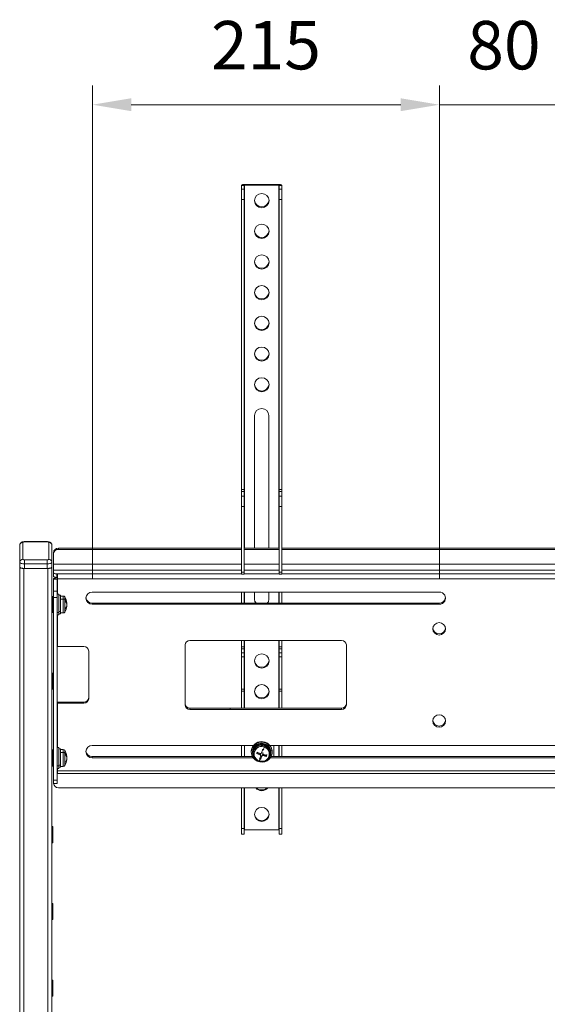
# Model space of a CAD drawing. Units: millimetres. Extents: x 23310 to 28350, y -79249 to -75685.
# Drawn here: x 26654 to 26981, y -77623 to -77013 of the extents above; entities that cross this region are included whole.
import ezdxf

# ---------------------------------------------------------------- set-up
doc = ezdxf.new("R2010")
doc.units = ezdxf.units.MM
doc.header["$LTSCALE"] = 15
doc.layers.add('AM_0', color=7, linetype='Continuous', lineweight=15)
doc.layers.add('AM_5', color=92, linetype='Continuous', lineweight=15)
doc.styles.get("Standard").update_dxf_attribs({"font": 'ISOCP.SHX', "bigfont": 'EXTFONT.SHX'})
doc.dimstyles.new('AM_ISO$0', dxfattribs={"dimtxt": 2.5, "dimasz": 2, "dimexe": 1, "dimexo": 1, "dimgap": 1.5, "dimtad": 1, "dimdsep": 46, "dimtxsty": 'STANDARD', "dimcen": 0, "dimclrd": 256, "dimclre": 256, "dimclrt": 3, "dimadec": 0, "dimazin": 2, "dimtp": 0.1, "dimtm": 0.1, "dimtfac": 0.71, "dimtmove": 0, "dimatfit": 3, "dimfxl": 1, "dimlwd": -1, "dimlwe": -1, "dimarcsym": 0})

# ---------------------------------------------------------------- blocks, each defined once
blk = doc.blocks.new('*D296')
at = {"layer": 'AM_5', "linetype": 'ByBlock'}
for p, q in [((26914.36, -77359.25), (26914.36, -77053.44)), ((26994.36, -77359.25), (26994.36, -77053.44)), ((26890.36, -77065.44), (26866.36, -77065.44)), ((26994.36, -77065.44), (26914.36, -77065.44)), ((27018.36, -77065.44), (27042.36, -77065.44))]:
    blk.add_line(p, q, dxfattribs=at)
at = {"layer": 'AM_5'}
for points in [[(26890.36, -77061.44), (26890.36, -77069.44), (26914.36, -77065.44)], [(27018.36, -77061.44), (27018.36, -77069.44), (26994.36, -77065.44)]]:
    blk.add_solid(points, dxfattribs=at)
at = {"layer": 'Defpoints', "color": 0}
for p in [(26914.36, -77065.44), (26914.36, -77371.25), (26994.36, -77371.25)]:
    blk.add_point(p, dxfattribs=at)
at = {"layer": 'AM_5', "color": 3, "insert": (26954.36, -77032.44), "char_height": 30, "attachment_point": 5}
blk.add_mtext('80', dxfattribs=at)
blk = doc.blocks.new('*D297')
at = {"layer": 'AM_5', "linetype": 'ByBlock'}
for p, q in [((26699.36, -77359.25), (26699.36, -77053.44)), ((26914.36, -77359.25), (26914.36, -77053.44)), ((26890.36, -77065.44), (26723.36, -77065.44))]:
    blk.add_line(p, q, dxfattribs=at)
at = {"layer": 'AM_5'}
for points in [[(26723.36, -77061.44), (26723.36, -77069.44), (26699.36, -77065.44)], [(26890.36, -77061.44), (26890.36, -77069.44), (26914.36, -77065.44)]]:
    blk.add_solid(points, dxfattribs=at)
at = {"layer": 'Defpoints', "color": 0}
for p in [(26699.36, -77065.44), (26699.36, -77371.25), (26914.36, -77371.25)]:
    blk.add_point(p, dxfattribs=at)
at = {"layer": 'AM_5', "color": 3, "insert": (26806.86, -77032.44), "char_height": 30, "attachment_point": 5}
blk.add_mtext('215', dxfattribs=at)

msp = doc.modelspace()

# ---------------------------------------------------------------- linework, layer by layer
at = {"layer": 'AM_0'}
for p, q in [((26793.319, -77115.418), (26791.719, -77115.418)), ((26791.719, -77115.418), (26791.719, -77117.798)), ((26793.319, -77117.798), (26793.319, -77115.418)), ((26793.519, -77115.356), (26793.519, -77114.862)), ((26814.919, -77114.862), (26793.519, -77114.862)), ((26793.519, -77115.356), (26814.919, -77115.356)), ((26793.519, -77340.273), (26793.519, -77115.356)), ((26814.919, -77115.356), (26814.919, -77114.862)), ((26814.919, -77115.356), (26814.919, -77340.273)), ((26815.119, -77115.418), (26816.719, -77115.418)), ((26815.119, -77117.798), (26815.119, -77115.418)), ((26816.719, -77117.798), (26816.719, -77115.418)), ((26791.719, -77117.798), (26793.319, -77117.798)), ((26791.719, -77124.098), (26791.719, -77117.798)), ((26793.319, -77117.798), (26793.319, -77124.098)), ((26815.119, -77117.798), (26816.719, -77117.798)), ((26815.119, -77124.098), (26815.119, -77117.798)), ((26816.719, -77117.798), (26816.719, -77124.098)), ((26793.319, -77124.098), (26791.719, -77124.098)), ((26791.719, -77124.098), (26791.719, -77303.848)), ((26793.319, -77124.098), (26793.319, -77303.848)), ((26816.719, -77124.098), (26815.119, -77124.098)), ((26815.119, -77303.848), (26815.119, -77124.098)), ((26816.719, -77124.098), (26816.719, -77303.848)), ((26799.719, -77340.273), (26799.719, -77258.015)), ((26808.719, -77258.015), (26808.719, -77340.273)), ((26791.719, -77303.848), (26793.319, -77303.848)), ((26791.719, -77305.108), (26791.719, -77303.848)), ((26793.319, -77305.108), (26791.719, -77305.108)), ((26791.719, -77305.108), (26791.719, -77308.043)), ((26793.319, -77303.848), (26793.319, -77305.108)), ((26793.319, -77305.108), (26793.319, -77308.043)), ((26815.119, -77303.848), (26816.719, -77303.848)), ((26815.119, -77305.108), (26815.119, -77303.848)), ((26816.719, -77305.108), (26815.119, -77305.108)), ((26815.119, -77308.043), (26815.119, -77305.108)), ((26816.719, -77303.848), (26816.719, -77305.108)), ((26816.719, -77305.108), (26816.719, -77308.043)), ((26791.719, -77308.043), (26793.319, -77308.043)), ((26791.719, -77314.344), (26791.719, -77308.043)), ((26793.319, -77308.043), (26793.319, -77314.344)), ((26815.119, -77308.043), (26816.719, -77308.043)), ((26815.119, -77314.344), (26815.119, -77308.043)), ((26816.719, -77308.043), (26816.719, -77314.344)), ((26793.319, -77314.344), (26791.719, -77314.344)), ((26791.719, -77314.344), (26791.719, -77355.049)), ((26793.319, -77314.344), (26793.319, -77355.049)), ((26816.719, -77314.344), (26815.119, -77314.344)), ((26815.119, -77314.344), (26815.119, -77355.049)), ((26816.719, -77314.344), (26816.719, -77355.049)), ((26654.219, -77349.046), (26654.219, -77338.539)), ((26656.219, -77336.637), (26656.219, -77347.144)), ((26671.219, -77336.23), (26657.219, -77336.23)), ((26657.219, -77336.23), (26657.219, -77336.328)), ((26671.219, -77336.328), (26657.219, -77336.328)), ((26671.219, -77336.23), (26671.219, -77336.328)), ((26672.219, -77347.144), (26672.219, -77336.637)), ((26674.219, -77338.539), (26674.219, -77349.046)), ((26678.219, -77340.273), (26678.219, -77340.984)), ((26678.219, -77340.273), (26791.719, -77340.273)), ((26678.219, -77340.984), (26791.719, -77340.984)), ((26793.319, -77340.273), (26815.119, -77340.273)), ((26793.319, -77340.984), (26815.119, -77340.984)), ((26816.719, -77340.273), (27091.719, -77340.273)), ((26816.719, -77340.984), (27091.719, -77340.984)), ((26657.219, -77347.453), (26657.219, -77349.973)), ((26657.219, -77347.453), (26671.219, -77347.453)), ((26671.219, -77347.453), (26671.219, -77349.973)), ((26675.219, -77343.837), (26675.219, -77343.126)), ((26675.219, -77350.209), (26675.219, -77343.837)), ((26654.219, -77351.899), (26654.219, -77349.046)), ((26654.219, -77352.053), (26654.219, -77351.899)), ((26654.219, -78308.965), (26654.219, -77352.053)), ((26656.719, -77352.826), (26671.719, -77352.826)), ((26656.719, -77352.826), (26656.719, -78306.465)), ((26671.219, -77349.973), (26657.219, -77349.973)), ((26657.219, -77349.973), (26657.219, -77352.826)), ((26657.219, -77352.826), (26671.219, -77352.826)), ((26671.219, -77352.826), (26671.219, -77349.973)), ((26671.719, -78306.465), (26671.719, -77352.826)), ((26674.219, -77349.046), (26674.219, -77351.899)), ((26674.219, -77352.053), (26674.219, -77351.899)), ((26674.219, -77352.053), (26674.219, -78308.965)), ((26675.219, -77350.209), (26675.219, -77353.989)), ((26791.719, -77350.209), (26675.219, -77350.209)), ((26675.219, -77353.989), (26675.219, -77355.596)), ((26675.219, -77353.989), (26791.719, -77353.989)), ((26815.119, -77350.209), (26793.319, -77350.209)), ((26793.319, -77353.989), (26815.119, -77353.989)), ((27091.719, -77350.209), (26816.719, -77350.209)), ((26816.719, -77353.989), (27091.719, -77353.989)), ((26675.219, -77357.784), (26675.219, -77355.596)), ((26677.519, -77359.426), (26675.219, -77359.426)), ((26675.219, -77359.426), (26675.219, -77366.997)), ((26677.219, -77356.214), (26677.219, -77358.402)), ((26677.719, -77356.214), (26677.219, -77356.214)), ((26677.219, -77358.402), (26677.719, -77358.402)), ((26677.519, -77359.426), (26677.519, -77366.997)), ((26677.719, -77356.214), (26677.719, -77359.364)), ((26791.719, -77356.214), (26677.719, -77356.214)), ((27230.719, -77359.364), (26677.719, -77359.364)), ((26677.719, -77368.677), (26677.719, -77359.364)), ((26791.719, -77355.049), (26793.319, -77355.049)), ((26791.719, -77356.431), (26791.719, -77355.049)), ((26791.719, -77356.431), (26793.319, -77356.431)), ((26793.319, -77355.049), (26793.319, -77356.431)), ((26815.119, -77356.214), (26793.319, -77356.214)), ((26815.119, -77355.049), (26816.719, -77355.049)), ((26815.119, -77356.431), (26815.119, -77355.049)), ((26815.119, -77356.431), (26816.719, -77356.431)), ((26816.719, -77355.049), (26816.719, -77356.431)), ((27091.719, -77356.214), (26816.719, -77356.214)), ((26674.619, -77370.177), (26674.319, -77370.177)), ((26674.319, -77370.177), (26674.319, -77375.177)), ((26674.619, -77375.177), (26674.619, -77370.177)), ((26674.719, -77370.277), (26674.719, -77375.177)), ((26675.219, -77366.997), (26677.519, -77366.997)), ((26675.219, -77370.777), (26675.219, -77366.997)), ((26677.519, -77370.777), (26675.219, -77370.777)), ((26675.219, -77370.777), (26675.219, -77483.953)), ((26677.519, -77366.997), (26677.519, -77370.777)), ((26678.519, -77368.677), (26677.519, -77368.677)), ((26677.519, -77370.777), (26677.519, -77483.953)), ((26678.519, -77368.677), (26678.519, -77380.151)), ((26679.519, -77369.427), (26678.519, -77369.427)), ((26679.519, -77369.427), (26679.519, -77379.577)), ((26681.268, -77369.927), (26679.519, -77369.927)), ((26681.268, -77371.797), (26679.519, -77371.797)), ((26681.268, -77371.797), (26681.268, -77369.927)), ((26681.268, -77380.427), (26681.268, -77371.797)), ((26682.131, -77370.422), (26682.131, -77372.116)), ((26682.131, -77372.116), (26682.131, -77379.932)), ((26914.219, -77367.448), (26699.219, -77367.448)), ((26791.719, -77367.448), (26791.719, -77374.346)), ((26793.319, -77367.448), (26793.319, -77374.346)), ((26793.519, -77374.346), (26793.519, -77367.448)), ((26799.719, -77372.142), (26799.719, -77367.448)), ((26808.719, -77367.448), (26808.719, -77372.142)), ((26814.919, -77367.448), (26814.919, -77374.346)), ((26815.119, -77374.346), (26815.119, -77367.448)), ((26816.719, -77367.448), (26816.719, -77374.346)), ((26674.219, -77375.177), (26674.319, -77375.177)), ((26674.619, -77375.177), (26674.319, -77375.177)), ((26674.319, -77375.177), (26674.319, -77380.177)), ((26674.619, -77375.177), (26674.719, -77375.177)), ((26674.619, -77380.177), (26674.619, -77375.177)), ((26675.219, -77372.427), (26674.719, -77372.427)), ((26675.219, -77373.407), (26674.719, -77373.407)), ((26674.719, -77375.177), (26674.719, -77380.077)), ((26674.719, -77377.927), (26675.219, -77377.927)), ((26683.177, -77374.138), (26683.341, -77374.138)), ((26683.235, -77374.314), (26683.413, -77374.314)), ((26683.341, -77376.308), (26683.235, -77376.308)), ((26683.413, -77376.04), (26683.297, -77376.04)), ((26699.219, -77375.057), (26699.219, -77374.346)), ((26914.219, -77374.346), (26699.219, -77374.346)), ((26699.219, -77375.057), (26914.219, -77375.057)), ((26914.219, -77375.057), (26914.219, -77374.346)), ((26674.319, -77380.177), (26674.619, -77380.177)), ((26677.519, -77380.151), (26678.519, -77380.151)), ((26677.519, -77381.677), (26678.519, -77381.677)), ((26677.719, -77401.211), (26677.719, -77381.677)), ((26678.519, -77379.577), (26679.519, -77379.577)), ((26678.519, -77380.151), (26678.519, -77381.677)), ((26678.519, -77380.927), (26679.519, -77380.927)), ((26679.519, -77379.577), (26679.519, -77380.927)), ((26679.519, -77380.427), (26681.268, -77380.427)), ((26694.019, -77401.211), (26677.719, -77401.211)), ((26756.719, -77437.351), (26756.719, -77400.26)), ((26759.719, -77397.407), (26853.719, -77397.407)), ((26791.719, -77397.407), (26791.719, -77401.331)), ((26791.719, -77401.331), (26793.319, -77401.331)), ((26791.719, -77402.591), (26791.719, -77401.331)), ((26793.319, -77402.591), (26791.719, -77402.591)), ((26791.719, -77405.063), (26791.719, -77402.591)), ((26793.319, -77397.407), (26793.319, -77401.331)), ((26793.319, -77401.331), (26793.319, -77402.591)), ((26793.319, -77405.063), (26793.319, -77402.591)), ((26793.519, -77439.494), (26793.519, -77397.407)), ((26814.919, -77397.407), (26814.919, -77439.494)), ((26815.119, -77401.331), (26815.119, -77397.407)), ((26815.119, -77401.331), (26816.719, -77401.331)), ((26815.119, -77402.591), (26815.119, -77401.331)), ((26816.719, -77402.591), (26815.119, -77402.591)), ((26815.119, -77402.591), (26815.119, -77405.063)), ((26816.719, -77397.407), (26816.719, -77401.331)), ((26816.719, -77401.331), (26816.719, -77402.591)), ((26816.719, -77402.591), (26816.719, -77405.063)), ((26856.719, -77400.26), (26856.719, -77437.351)), ((26697.019, -77433.547), (26697.019, -77404.064)), ((26791.719, -77405.063), (26793.319, -77405.063)), ((26791.719, -77407.583), (26791.719, -77405.063)), ((26793.319, -77407.583), (26791.719, -77407.583)), ((26791.719, -77427.556), (26791.719, -77407.583)), ((26793.319, -77405.063), (26793.319, -77407.583)), ((26793.319, -77427.556), (26793.319, -77407.583)), ((26815.119, -77405.063), (26816.719, -77405.063)), ((26815.119, -77407.583), (26815.119, -77405.063)), ((26816.719, -77407.583), (26815.119, -77407.583)), ((26815.119, -77407.583), (26815.119, -77427.556)), ((26816.719, -77405.063), (26816.719, -77407.583)), ((26816.719, -77407.583), (26816.719, -77427.556)), ((26674.619, -77417.73), (26674.319, -77417.73)), ((26674.319, -77417.73), (26674.319, -77422.73)), ((26674.619, -77422.73), (26674.619, -77417.73)), ((26674.719, -77417.83), (26674.719, -77422.73)), ((26674.219, -77422.73), (26674.319, -77422.73)), ((26674.619, -77422.73), (26674.319, -77422.73)), ((26674.319, -77422.73), (26674.319, -77427.73)), ((26674.619, -77422.73), (26674.719, -77422.73)), ((26674.619, -77427.73), (26674.619, -77422.73)), ((26674.719, -77422.73), (26674.719, -77427.63)), ((26674.319, -77427.73), (26674.619, -77427.73)), ((26791.719, -77427.556), (26793.319, -77427.556)), ((26791.719, -77428.938), (26791.719, -77427.556)), ((26791.719, -77428.938), (26793.319, -77428.938)), ((26791.719, -77428.938), (26791.719, -77439.494)), ((26793.319, -77427.556), (26793.319, -77428.938)), ((26793.319, -77428.938), (26793.319, -77439.494)), ((26815.119, -77427.556), (26816.719, -77427.556)), ((26815.119, -77428.938), (26815.119, -77427.556)), ((26815.119, -77428.938), (26816.719, -77428.938)), ((26815.119, -77439.494), (26815.119, -77428.938)), ((26816.719, -77427.556), (26816.719, -77428.938)), ((26816.719, -77428.938), (26816.719, -77439.494)), ((26677.719, -77435.689), (26677.519, -77435.692)), ((26694.019, -77435.689), (26677.719, -77435.689)), ((26677.719, -77436.4), (26694.019, -77436.4)), ((26677.719, -77463.783), (26677.719, -77436.4)), ((26694.019, -77436.4), (26694.019, -77435.689)), ((26759.719, -77440.204), (26759.719, -77439.494)), ((26759.719, -77439.494), (26853.719, -77439.494)), ((26853.719, -77440.204), (26759.719, -77440.204)), ((26784.719, -77440.204), (26784.719, -77439.494)), ((26853.719, -77440.204), (26853.719, -77439.494)), ((26678.519, -77463.783), (26677.519, -77463.783)), ((26678.519, -77463.783), (26678.519, -77475.257)), ((26799.096, -77462.554), (26699.219, -77462.554)), ((26791.719, -77462.554), (26791.719, -77469.452)), ((26793.519, -77462.554), (26793.519, -77469.452)), ((26805.842, -77462.768), (26805.842, -77462.228)), ((26805.842, -77462.768), (26806.505, -77463.022)), ((27099.096, -77462.554), (26809.343, -77462.554)), ((26811.719, -77469.452), (26811.719, -77462.554)), ((26814.919, -77462.554), (26814.919, -77469.452)), ((26815.119, -77469.452), (26815.119, -77462.554)), ((26816.719, -77462.554), (26816.719, -77469.452)), ((26674.619, -77465.283), (26674.319, -77465.283)), ((26674.319, -77465.283), (26674.319, -77470.283)), ((26674.619, -77470.283), (26674.619, -77465.283)), ((26674.719, -77465.383), (26674.719, -77470.283)), ((26675.219, -77467.533), (26674.719, -77467.533)), ((26675.219, -77468.512), (26674.719, -77468.512)), ((26679.519, -77464.533), (26678.519, -77464.533)), ((26679.519, -77464.533), (26679.519, -77474.683)), ((26681.268, -77465.033), (26679.519, -77465.033)), ((26681.268, -77466.903), (26679.519, -77466.903)), ((26681.268, -77466.903), (26681.268, -77465.033)), ((26681.268, -77475.533), (26681.268, -77466.903)), ((26682.131, -77465.528), (26682.131, -77467.222)), ((26682.131, -77467.222), (26682.131, -77475.038)), ((26683.177, -77469.243), (26683.341, -77469.243)), ((26683.235, -77469.42), (26683.413, -77469.42)), ((26699.219, -77470.163), (26699.219, -77469.452)), ((26798.416, -77469.452), (26699.219, -77469.452)), ((26797.719, -77466.358), (26797.719, -77466.667)), ((26798.037, -77464.448), (26798.037, -77464.757)), ((26798.469, -77466.667), (26798.469, -77466.976)), ((26798.751, -77464.977), (26798.751, -77465.286)), ((26798.969, -77466.976), (26798.969, -77467.517)), ((26803.008, -77467.6), (26801.236, -77467.052)), ((26803.008, -77468.178), (26803.008, -77467.6)), ((26803.526, -77468.879), (26803.526, -77468.278)), ((26804.241, -77468.731), (26803.622, -77470.544)), ((26804.241, -77469.309), (26804.241, -77468.731)), ((26804.912, -77466.88), (26804.912, -77467.48)), ((26805.186, -77468.273), (26805.186, -77468.851)), ((26807.093, -77468.862), (26805.186, -77468.273)), ((26805.568, -77464.846), (26805.434, -77465.238)), ((26807.337, -77468.147), (26807.093, -77468.862)), ((26807.093, -77468.862), (26807.093, -77469.294)), ((26809.513, -77469.112), (26809.225, -77469.023)), ((26809.711, -77468.287), (26809.42, -77468.197)), ((26809.822, -77468.208), (26809.435, -77468.088)), ((26809.469, -77467.517), (26809.469, -77466.976)), ((26809.969, -77466.976), (26809.969, -77466.667)), ((27098.416, -77469.452), (26810.023, -77469.452)), ((26810.719, -77466.667), (26810.719, -77466.358)), ((26674.219, -77470.283), (26674.319, -77470.283)), ((26674.619, -77470.283), (26674.319, -77470.283)), ((26674.319, -77470.283), (26674.319, -77475.283)), ((26674.319, -77475.283), (26674.619, -77475.283)), ((26674.619, -77470.283), (26674.719, -77470.283)), ((26674.619, -77475.283), (26674.619, -77470.283)), ((26674.719, -77470.283), (26674.719, -77475.183)), ((26674.719, -77473.033), (26675.219, -77473.033)), ((26677.519, -77475.257), (26678.519, -77475.257)), ((26678.519, -77474.683), (26679.519, -77474.683)), ((26678.519, -77475.257), (26678.519, -77476.783)), ((26678.519, -77476.033), (26679.519, -77476.033)), ((26679.519, -77474.683), (26679.519, -77476.033)), ((26679.519, -77475.533), (26681.268, -77475.533)), ((26683.341, -77471.413), (26683.235, -77471.413)), ((26683.413, -77471.146), (26683.297, -77471.146)), ((26699.219, -77470.163), (26798.858, -77470.163)), ((26803.622, -77470.544), (26803.019, -77470.358)), ((26803.622, -77470.544), (26803.622, -77470.976)), ((26809.581, -77470.163), (27098.858, -77470.163)), ((26677.519, -77476.783), (26678.519, -77476.783)), ((26677.519, -77479.852), (26677.719, -77479.852)), ((26677.719, -77478.247), (26677.719, -77476.783)), ((26677.719, -77478.247), (27230.719, -77478.247)), ((26677.719, -77478.247), (26677.719, -77479.974)), ((26677.719, -77479.974), (27230.719, -77479.974)), ((26675.219, -77483.953), (26677.519, -77483.953)), ((26675.219, -77486.026), (26675.219, -77483.953)), ((26675.219, -77486.026), (26677.519, -77486.026)), ((26677.519, -77483.953), (26677.519, -77486.026)), ((27230.219, -77488.778), (26678.219, -77488.778)), ((26791.719, -77488.778), (26791.719, -77514.031)), ((26793.319, -77488.778), (26793.319, -77514.031)), ((26793.519, -77514.8), (26793.519, -77488.778)), ((26814.919, -77488.778), (26814.919, -77514.8)), ((26815.119, -77514.031), (26815.119, -77488.778)), ((26816.719, -77488.778), (26816.719, -77514.031)), ((26674.219, -77517.836), (26674.319, -77517.836)), ((26674.619, -77512.836), (26674.319, -77512.836)), ((26674.319, -77512.836), (26674.319, -77517.836)), ((26674.619, -77517.836), (26674.319, -77517.836)), ((26674.319, -77517.836), (26674.319, -77522.836)), ((26674.619, -77517.836), (26674.619, -77512.836)), ((26674.619, -77517.836), (26674.719, -77517.836)), ((26674.619, -77522.836), (26674.619, -77517.836)), ((26674.719, -77512.936), (26674.719, -77517.836)), ((26674.719, -77517.836), (26674.719, -77522.736)), ((26791.719, -77514.031), (26793.319, -77514.031)), ((26791.719, -77517.486), (26791.719, -77514.031)), ((26791.719, -77517.486), (26793.319, -77517.486)), ((26793.319, -77514.031), (26793.319, -77517.486)), ((26814.919, -77514.8), (26793.519, -77514.8)), ((26815.119, -77514.031), (26816.719, -77514.031)), ((26815.119, -77517.486), (26815.119, -77514.031)), ((26815.119, -77517.486), (26816.719, -77517.486)), ((26816.719, -77514.031), (26816.719, -77517.486)), ((26674.319, -77522.836), (26674.619, -77522.836)), ((26674.619, -77560.389), (26674.319, -77560.389)), ((26674.319, -77560.389), (26674.319, -77565.389)), ((26674.619, -77565.389), (26674.619, -77560.389)), ((26674.719, -77560.489), (26674.719, -77565.389)), ((26674.219, -77565.389), (26674.319, -77565.389)), ((26674.619, -77565.389), (26674.319, -77565.389)), ((26674.319, -77565.389), (26674.319, -77570.389)), ((26674.619, -77565.389), (26674.719, -77565.389)), ((26674.619, -77570.389), (26674.619, -77565.389)), ((26674.719, -77565.389), (26674.719, -77570.289)), ((26674.319, -77570.389), (26674.619, -77570.389)), ((26674.619, -77607.941), (26674.319, -77607.941)), ((26674.319, -77607.941), (26674.319, -77612.941)), ((26674.619, -77612.941), (26674.619, -77607.941)), ((26674.719, -77608.041), (26674.719, -77612.941)), ((26674.219, -77612.941), (26674.319, -77612.941)), ((26674.619, -77612.941), (26674.319, -77612.941)), ((26674.319, -77612.941), (26674.319, -77617.941)), ((26674.619, -77612.941), (26674.719, -77612.941)), ((26674.619, -77617.941), (26674.619, -77612.941)), ((26674.719, -77612.941), (26674.719, -77617.841)), ((26674.319, -77617.941), (26674.619, -77617.941))]:
    msp.add_line(p, q, dxfattribs=at)
at = {"layer": 'AM_0', "flags": 128}
for points in [[(26791.719, -77115.418), (26791.754, -77115.31), (26791.856, -77115.205), (26792.023, -77115.109), (26792.246, -77115.025), (26792.519, -77114.956), (26792.83, -77114.904), (26793.168, -77114.873), (26793.519, -77114.862)], [(26793.319, -77115.418), (26793.323, -77115.406), (26793.334, -77115.395), (26793.353, -77115.384), (26793.378, -77115.375), (26793.408, -77115.367), (26793.443, -77115.361), (26793.48, -77115.358), (26793.519, -77115.356)], [(26814.919, -77114.862), (26815.27, -77114.873), (26815.608, -77114.904), (26815.919, -77114.956), (26816.192, -77115.025), (26816.416, -77115.109), (26816.582, -77115.205), (26816.685, -77115.31), (26816.719, -77115.418)], [(26814.919, -77115.356), (26814.958, -77115.358), (26814.996, -77115.361), (26815.03, -77115.367), (26815.061, -77115.375), (26815.086, -77115.384), (26815.104, -77115.395), (26815.115, -77115.406), (26815.119, -77115.418)], [(26657.219, -77336.328), (26657.024, -77336.334), (26656.837, -77336.351), (26656.664, -77336.38), (26656.512, -77336.418), (26656.388, -77336.465), (26656.295, -77336.519), (26656.238, -77336.577), (26656.219, -77336.637)], [(26672.219, -77336.637), (26672.2, -77336.577), (26672.143, -77336.519), (26672.051, -77336.465), (26671.926, -77336.418), (26671.775, -77336.38), (26671.602, -77336.351), (26671.414, -77336.334), (26671.219, -77336.328)], [(26656.219, -77347.144), (26656.238, -77347.204), (26656.295, -77347.262), (26656.388, -77347.315), (26656.512, -77347.362), (26656.664, -77347.4), (26656.837, -77347.429), (26657.024, -77347.447), (26657.219, -77347.453)], [(26671.219, -77347.453), (26671.414, -77347.447), (26671.602, -77347.429), (26671.775, -77347.4), (26671.926, -77347.362), (26672.051, -77347.315), (26672.143, -77347.262), (26672.2, -77347.204), (26672.219, -77347.144)], [(26657.219, -77349.973), (26656.634, -77349.955), (26656.071, -77349.902), (26655.553, -77349.816), (26655.098, -77349.701), (26654.725, -77349.561), (26654.448, -77349.4), (26654.277, -77349.226), (26654.219, -77349.046)], [(26657.219, -77352.826), (26656.634, -77352.808), (26656.071, -77352.755), (26655.553, -77352.67), (26655.098, -77352.554), (26654.725, -77352.414), (26654.448, -77352.254), (26654.277, -77352.08), (26654.219, -77351.899)], [(26654.219, -77352.053), (26654.267, -77352.204), (26654.41, -77352.349), (26654.641, -77352.483), (26654.951, -77352.6), (26655.33, -77352.696), (26655.763, -77352.767), (26656.232, -77352.811), (26656.719, -77352.826)], [(26674.219, -77349.046), (26674.162, -77349.226), (26673.991, -77349.4), (26673.714, -77349.561), (26673.341, -77349.701), (26672.886, -77349.816), (26672.367, -77349.902), (26671.805, -77349.955), (26671.219, -77349.973)], [(26674.219, -77351.899), (26674.162, -77352.08), (26673.991, -77352.254), (26673.714, -77352.414), (26673.341, -77352.554), (26672.886, -77352.67), (26672.367, -77352.755), (26671.805, -77352.808), (26671.219, -77352.826)], [(26671.719, -77352.826), (26672.207, -77352.811), (26672.676, -77352.767), (26673.108, -77352.696), (26673.487, -77352.6), (26673.798, -77352.483), (26674.029, -77352.349), (26674.171, -77352.204), (26674.219, -77352.053)], [(26675.219, -77355.596), (26675.258, -77355.717), (26675.372, -77355.833), (26675.556, -77355.94), (26675.805, -77356.033), (26676.108, -77356.11), (26676.454, -77356.167), (26676.829, -77356.202), (26677.219, -77356.214)], [(26677.219, -77358.402), (26676.829, -77358.39), (26676.454, -77358.355), (26676.108, -77358.298), (26675.805, -77358.221), (26675.556, -77358.127), (26675.372, -77358.02), (26675.258, -77357.904), (26675.219, -77357.784)], [(26677.719, -77358.654), (26677.232, -77358.669), (26676.763, -77358.713), (26676.33, -77358.784), (26675.951, -77358.88), (26675.641, -77358.997), (26675.41, -77359.131), (26675.267, -77359.276), (26675.219, -77359.426)], [(26677.719, -77359.364), (26677.68, -77359.366), (26677.643, -77359.369), (26677.608, -77359.375), (26677.578, -77359.383), (26677.553, -77359.392), (26677.534, -77359.403), (26677.523, -77359.414), (26677.519, -77359.426)], [(26800.362, -77374.346), (26799.902, -77373.347), (26799.719, -77372.142)], [(26808.719, -77372.142), (26808.537, -77373.347), (26808.076, -77374.346)], [(26683.297, -77374.314), (26683.306, -77374.36), (26683.341, -77374.555)], [(26677.519, -77401.273), (26677.523, -77401.261), (26677.534, -77401.249), (26677.553, -77401.238), (26677.578, -77401.229), (26677.608, -77401.221), (26677.643, -77401.216), (26677.68, -77401.212), (26677.719, -77401.211)], [(26677.719, -77436.4), (26677.68, -77436.401), (26677.643, -77436.405), (26677.608, -77436.41), (26677.578, -77436.418), (26677.553, -77436.428), (26677.534, -77436.438), (26677.523, -77436.45), (26677.519, -77436.462)], [(26810.401, -77468.578), (26810.702, -77467.115), (26810.626, -77465.627), (26810.178, -77464.199), (26809.384, -77462.914), (26808.289, -77461.848), (26806.958, -77461.061), (26805.468, -77460.601), (26803.905, -77460.493), (26802.361, -77460.744), (26800.924, -77461.339), (26799.679, -77462.244), (26798.698, -77463.406), (26798.037, -77464.757)], [(26683.297, -77469.42), (26683.306, -77469.465), (26683.341, -77469.661)], [(26798.037, -77464.448), (26797.736, -77465.911), (26797.719, -77466.358)], [(26798.037, -77464.757), (26797.736, -77466.22), (26797.812, -77467.708), (26798.26, -77469.136), (26799.055, -77470.421), (26800.149, -77471.487), (26801.48, -77472.274), (26802.97, -77472.734), (26804.533, -77472.842), (26806.078, -77472.591), (26807.515, -77471.996), (26808.76, -77471.091), (26809.741, -77469.929), (26810.401, -77468.578)], [(26798.751, -77464.977), (26798.477, -77466.381), (26798.469, -77466.667)], [(26677.519, -77478.308), (26677.523, -77478.296), (26677.534, -77478.285), (26677.553, -77478.274), (26677.578, -77478.265), (26677.608, -77478.257), (26677.643, -77478.251), (26677.68, -77478.248), (26677.719, -77478.247)], [(26793.519, -77514.8), (26793.48, -77514.801), (26793.443, -77514.805), (26793.408, -77514.811), (26793.378, -77514.818), (26793.353, -77514.828), (26793.334, -77514.838), (26793.323, -77514.85), (26793.319, -77514.862)], [(26815.119, -77514.862), (26815.115, -77514.85), (26815.104, -77514.838), (26815.086, -77514.828), (26815.061, -77514.818), (26815.03, -77514.811), (26814.996, -77514.805), (26814.958, -77514.801), (26814.919, -77514.8)]]:
    msp.add_lwpolyline(points, dxfattribs=at)
at = {"layer": 'AM_0'}
for centre, radius, start, end in [((26804.219, -77125.041), 4.553, 2.19096, 177.80904), ((26804.219, -77124.693), 4.553, 182.19096, 357.80904), ((26804.219, -77124.185), 4.563, 185.46173, 354.53827), ((26804.219, -77144.062), 4.553, 2.19096, 177.80904), ((26804.219, -77143.714), 4.553, 182.19096, 357.80904), ((26804.219, -77143.207), 4.563, 185.46173, 354.53827), ((26804.219, -77163.083), 4.553, 2.19096, 177.80904), ((26804.219, -77162.735), 4.553, 182.19096, 357.80904), ((26804.219, -77162.228), 4.563, 185.46173, 354.53827), ((26804.219, -77182.104), 4.553, 2.19096, 177.80904), ((26804.219, -77181.756), 4.553, 182.19096, 357.80904), ((26804.219, -77181.249), 4.563, 185.46173, 354.53827), ((26804.219, -77201.126), 4.553, 2.19096, 177.80904), ((26804.219, -77200.777), 4.553, 182.19096, 357.80904), ((26804.219, -77200.27), 4.563, 185.46173, 354.53827), ((26804.219, -77220.147), 4.553, 2.19096, 177.80904), ((26804.219, -77219.291), 4.563, 185.46173, 354.53827), ((26804.219, -77219.799), 4.553, 182.19096, 357.80904), ((26804.219, -77239.168), 4.553, 2.19096, 177.80904), ((26804.219, -77238.82), 4.553, 182.19096, 357.80904), ((26804.219, -77238.312), 4.563, 185.46173, 354.53827), ((26804.219, -77258.187), 4.503, 2.19096, 177.80904), ((26656.172, -77338.589), 1.953, 88.599056, 178.526945), ((26672.267, -77338.589), 1.953, 1.473055, 91.400944), ((26678.148, -77343.202), 2.929, 88.599056, 178.526945), ((26678.148, -77343.912), 2.929, 88.599056, 178.526945), ((26656.172, -77349.096), 1.953, 88.599056, 178.526945), ((26672.267, -77349.096), 1.953, 1.473055, 91.400944), ((26674.319, -77370.277), 0.1, 90, 180), ((26674.619, -77370.277), 0.1, 0, 90), ((26681.268, -77370.927), 1, 30.322089, 90), ((26681.322, -77372.978), 1.182, 46.822155, 92.641458), ((26674.001, -77375.177), 9.418, 5.403758, 30.322089), ((26678.101, -77375.812), 5.468, 29.138756, 42.523068), ((26699.124, -77371.353), 3.906, 88.599056, 178.526945), ((26699.124, -77371.152), 3.906, 181.473055, 271.400944), ((26699.13, -77370.426), 3.922, 186.909035, 271.305782), ((26803.885, -77371.63), 4.165, 180.240676, 220.704257), ((26804.554, -77371.63), 4.165, 319.295743, 359.759324), ((26914.358, -77371.253), 3.807, 267.914975, 92.085025), ((26914.302, -77370.418), 3.929, 268.792092, 352.993092), ((26674.001, -77375.177), 9.418, 329.677911, 354.600856), ((26679.063, -77374.974), 4.359, 11.052167, 29.196086), ((26677.676, -77373.149), 5.2, 0.000462, 3.332476), ((26677.676, -77373.149), 5.2, 356.667524, 359.999538), ((26679.063, -77375.578), 4.359, 11.052167, 29.196086), ((26677.584, -77374.864), 5.833, 334.955876, 350.777014), ((26677.584, -77375.373), 5.833, 334.955876, 350.777014), ((26679.195, -77377.588), 3.682, 356.039367, 3.960633), ((26674.319, -77380.077), 0.1, 180, 270), ((26674.619, -77380.077), 0.1, 270, 0), ((26681.268, -77379.427), 1, 270, 329.677911), ((26914.219, -77390.419), 4.003, 2.085025, 177.914975), ((26914.219, -77390.128), 4.003, 182.085025, 357.914975), ((26914.219, -77389.399), 4.016, 187.435609, 352.564391), ((26694.091, -77404.139), 2.929, 1.473055, 91.400944), ((26759.648, -77400.335), 2.929, 88.599056, 178.526945), ((26853.791, -77400.335), 2.929, 1.473055, 91.400944), ((26804.219, -77410.358), 4.553, 2.19096, 177.80904), ((26804.219, -77410.01), 4.553, 182.19096, 357.80904), ((26804.219, -77409.502), 4.563, 185.46173, 354.53827), ((26674.319, -77417.83), 0.1, 90, 180), ((26674.619, -77417.83), 0.1, 0, 90), ((26804.219, -77429.379), 4.553, 2.19096, 177.80904), ((26674.319, -77427.63), 0.1, 180, 270), ((26674.619, -77427.63), 0.1, 270, 0), ((26694.091, -77432.761), 2.929, 268.599056, 358.526945), ((26804.219, -77429.031), 4.553, 182.19096, 357.80904), ((26804.219, -77428.524), 4.563, 185.46173, 354.53827), ((26694.091, -77433.472), 2.929, 268.599056, 358.526945), ((26759.648, -77436.565), 2.929, 181.473055, 271.400944), ((26759.648, -77437.276), 2.929, 181.473055, 271.400944), ((26853.791, -77436.565), 2.929, 268.599056, 358.526945), ((26853.791, -77437.276), 2.929, 268.599056, 358.526945), ((26914.219, -77447.483), 4.003, 2.085025, 177.914975), ((26914.219, -77447.192), 4.003, 182.085025, 357.914975), ((26914.219, -77446.462), 4.016, 187.435609, 352.564391), ((26699.124, -77466.459), 3.906, 88.599056, 178.526945), ((26804.189, -77466.661), 6.537, 2.651128, 160.216457), ((26804.193, -77466.932), 5.782, 2.623491, 160.244094), ((26804.171, -77467.183), 5.743, 349.719689, 160.718626), ((26804.161, -77467.142), 5.194, 71.115884, 178.171744), ((26803.907, -77467.517), 4.908, 114.599469, 246.296592), ((26804.072, -77467.733), 4.548, 69.179864, 253.095616), ((26804.22, -77468.017), 5.494, 72.835969, 115.400635), ((26804.366, -77467.834), 4.548, 249.179864, 73.095616), ((26713.631, -77437.256), 95.72, 343.048512, 344.098262), ((26802.218, -77462.366), 3.645, 342.162013, 353.667239), ((26804.456, -77467.046), 5.014, 0.800347, 73.954389), ((26804.532, -77467.516), 4.908, 294.599469, 66.296592), ((26674.319, -77465.383), 0.1, 90, 180), ((26674.619, -77465.383), 0.1, 0, 90), ((26681.268, -77466.033), 1, 30.322089, 90), ((26681.322, -77468.084), 1.182, 46.822155, 92.641458), ((26674.001, -77470.283), 9.418, 5.403758, 30.322089), ((26678.101, -77470.917), 5.468, 29.138756, 42.523068), ((26679.063, -77470.079), 4.359, 11.052167, 29.196086), ((26677.676, -77468.255), 5.2, 0.000462, 3.332476), ((26677.676, -77468.255), 5.2, 356.667524, 359.999538), ((26679.063, -77470.684), 4.359, 11.052167, 29.196086), ((26699.124, -77466.258), 3.906, 181.473055, 271.400944), ((26699.13, -77465.531), 3.922, 186.909035, 271.305782), ((26803.872, -77466.96), 5.388, 161.906812, 245.197238), ((26724.46, -77440.86), 81.12, 340.871069, 341.404411), ((26813.263, -77438.749), 31.165, 247.031051, 250.789162), ((26813.507, -77438.034), 31.165, 247.031051, 250.789162), ((26743.974, -77447.911), 63.167, 338.80879, 340.422278), ((26802.812, -77468.286), 0.714, 0.671324, 74.083412), ((26744.726, -77448.143), 63.167, 338.80879, 340.422278), ((26711.525, -77436.628), 97.524, 341.85134, 343.058862), ((26804.952, -77468.994), 0.758, 72.001568, 159.706928), ((26814.035, -77436.553), 29.947, 252.073497, 252.827328), ((26812.334, -77442.415), 27.386, 254.870068, 258.966736), ((26813.927, -77436.901), 29.583, 252.827051, 253.587061), ((26812.578, -77441.7), 27.386, 254.870068, 258.966736), ((26804.415, -77466.799), 5.598, 295.51724, 335.588421), ((26730.452, -77442.712), 81.12, 340.871069, 341.404411), ((26674.319, -77475.183), 0.1, 180, 270), ((26674.619, -77475.183), 0.1, 270, 0), ((26681.268, -77474.533), 1, 270, 329.677911), ((26674.001, -77470.283), 9.418, 329.677911, 354.600856), ((26677.584, -77469.97), 5.833, 334.955876, 350.777014), ((26677.584, -77470.478), 5.833, 334.955876, 350.777014), ((26679.195, -77472.693), 3.682, 356.039367, 3.960633), ((26802.323, -77471.986), 0.438, 311.044405, 347.003981), ((26765.413, -77456.209), 40.571, 336.965351, 338.826665), ((26812.088, -77442.251), 29.947, 252.073497, 252.827328), ((26811.98, -77442.599), 29.583, 252.827051, 253.587061), ((26678.149, -77485.845), 2.934, 183.536611, 271.365227), ((26804.219, -77485.934), 4.672, 217.500492, 322.499508), ((26804.219, -77485.413), 4.695, 225.775106, 314.224894), ((26804.219, -77505.464), 4.553, 2.19096, 177.80904), ((26804.219, -77505.116), 4.553, 182.19096, 357.80904), ((26804.219, -77504.608), 4.563, 185.46173, 354.53827), ((26674.319, -77512.936), 0.1, 90, 180), ((26674.619, -77512.936), 0.1, 0, 90), ((26674.319, -77522.736), 0.1, 180, 270), ((26674.619, -77522.736), 0.1, 270, 0), ((26674.319, -77560.489), 0.1, 90, 180), ((26674.619, -77560.489), 0.1, 0, 90), ((26674.319, -77570.289), 0.1, 180, 270), ((26674.619, -77570.289), 0.1, 270, 0), ((26674.319, -77608.041), 0.1, 90, 180), ((26674.619, -77608.041), 0.1, 0, 90), ((26674.319, -77617.841), 0.1, 180, 270), ((26674.619, -77617.841), 0.1, 270, 0)]:
    msp.add_arc(centre, radius, start, end, dxfattribs=at)
for points, knots in [([(26657.219, -77336.23), (26657.066, -77336.234), (26656.589, -77336.247), (26655.933, -77336.376), (26655.219, -77336.691), (26654.659, -77337.177), (26654.285, -77337.846), (26654.241, -77338.313), (26654.219, -77338.539)], [0, 0, 0, 0, 0.1057068, 0.3283767, 0.4786404, 0.6759645, 0.8431927, 1, 1, 1, 1]), ([(26674.219, -77338.539), (26674.191, -77338.28), (26674.14, -77337.801), (26673.785, -77337.213), (26673.347, -77336.794), (26672.83, -77336.503), (26672.199, -77336.305), (26671.635, -77336.235), (26671.282, -77336.231), (26671.219, -77336.23)], [0, 0, 0, 0, 0.1795687, 0.3315881, 0.4685849, 0.6047014, 0.7571128, 0.9565158, 1, 1, 1, 1]), ([(26683.341, -77374.138), (26683.351, -77374.191), (26683.372, -77374.296), (26683.382, -77374.336), (26683.377, -77374.297), (26683.376, -77374.289)], [0, 0, 0, 0, 0.4413057, 0.8820968, 1, 1, 1, 1]), ([(26683.341, -77375.799), (26683.352, -77375.717), (26683.373, -77375.553), (26683.382, -77375.251), (26683.373, -77374.958), (26683.352, -77374.814), (26683.341, -77374.742)], [0, 0, 0, 0, 0.25008232, 0.499873, 0.74913117, 1, 1, 1, 1]), ([(26683.376, -77376.065), (26683.375, -77376.08), (26683.371, -77376.115), (26683.352, -77376.237), (26683.341, -77376.308)], [0, 0, 0, 0, 0.4227737, 1, 1, 1, 1]), ([(26683.341, -77469.243), (26683.351, -77469.296), (26683.372, -77469.402), (26683.382, -77469.442), (26683.377, -77469.403), (26683.376, -77469.395)], [0, 0, 0, 0, 0.4413057, 0.8820968, 1, 1, 1, 1]), ([(26683.341, -77470.905), (26683.352, -77470.823), (26683.373, -77470.658), (26683.382, -77470.356), (26683.373, -77470.064), (26683.352, -77469.92), (26683.341, -77469.848)], [0, 0, 0, 0, 0.2500823, 0.499873, 0.7491312, 1, 1, 1, 1]), ([(26803.49, -77469.077), (26803.509, -77468.988), (26803.549, -77468.811), (26803.461, -77468.538), (26803.277, -77468.306), (26803.098, -77468.221), (26803.008, -77468.178)], [0, 0, 0, 0, 0.2500823, 0.499873, 0.7491312, 1, 1, 1, 1]), ([(26803.252, -77467.464), (26803.349, -77467.486), (26803.542, -77467.529), (26803.832, -77467.449), (26804.074, -77467.271), (26804.156, -77467.094), (26804.197, -77467.006)], [0, 0, 0, 0, 0.2500823, 0.499873, 0.7491312, 1, 1, 1, 1]), ([(26805.186, -77468.851), (26805.09, -77468.836), (26804.896, -77468.805), (26804.606, -77468.891), (26804.365, -77469.063), (26804.282, -77469.227), (26804.241, -77469.309)], [0, 0, 0, 0, 0.2500823, 0.499873, 0.7491312, 1, 1, 1, 1]), ([(26804.921, -77467.466), (26804.918, -77467.485), (26804.901, -77467.599), (26804.983, -77467.802), (26805.16, -77468.029), (26805.34, -77468.101), (26805.43, -77468.137)], [0, 0, 0, 0, 0.06170628, 0.37424329, 0.68611402, 1, 1, 1, 1]), ([(26809.688, -77468.399), (26809.658, -77468.533), (26809.604, -77468.772), (26809.541, -77469.008), (26809.513, -77469.112)], [0, 0, 0, 0, 0.5603713, 1, 1, 1, 1]), ([(26809.711, -77468.287), (26809.707, -77468.308), (26809.699, -77468.345), (26809.691, -77468.382), (26809.688, -77468.399)], [0, 0, 0, 0, 0.5599921, 1, 1, 1, 1]), ([(26683.376, -77471.17), (26683.375, -77471.185), (26683.371, -77471.221), (26683.352, -77471.343), (26683.341, -77471.413)], [0, 0, 0, 0, 0.4227737, 1, 1, 1, 1]), ([(26801.967, -77472.037), (26802.087, -77472.104), (26802.291, -77472.218), (26802.517, -77472.287), (26802.611, -77472.316)], [0, 0, 0, 0, 0.5819855, 1, 1, 1, 1]), ([(26802.611, -77472.316), (26802.849, -77472.379), (26803.501, -77472.553), (26804.617, -77472.584), (26805.721, -77472.41), (26806.317, -77472.109), (26806.53, -77472.002)], [0, 0, 0, 0, 0.1829489, 0.5021907, 0.8224161, 1, 1, 1, 1])]:
    msp.add_open_spline(points, degree=3, knots=knots, dxfattribs=at)

# ---------------------------------------------------------------- dimensions: what is measured, and where the dimension line sits
at = {"layer": 'AM_5'}
for base, p1, p2, override, picture, middle in [((26699.358, -77065.44), (26914.358, -77371.253), (26699.358, -77371.253), {"dimscale": 12, "dimtix": 1}, '*D297', (26806.858, -77032.437)), ((26914.358, -77065.44), (26994.358, -77371.253), (26914.358, -77371.253), {"dimscale": 12, "dimpost": '', "dimtix": 1}, '*D296', (26954.358, -77032.44))]:
    dim = msp.add_linear_dim(base=base, p1=p1, p2=p2, dimstyle='AM_ISO$0', override=override, dxfattribs=at)
    dim.commit()
    dim.dimension.update_dxf_attribs({"geometry": picture, "text_midpoint": middle})

doc.saveas('drawing.dxf')
